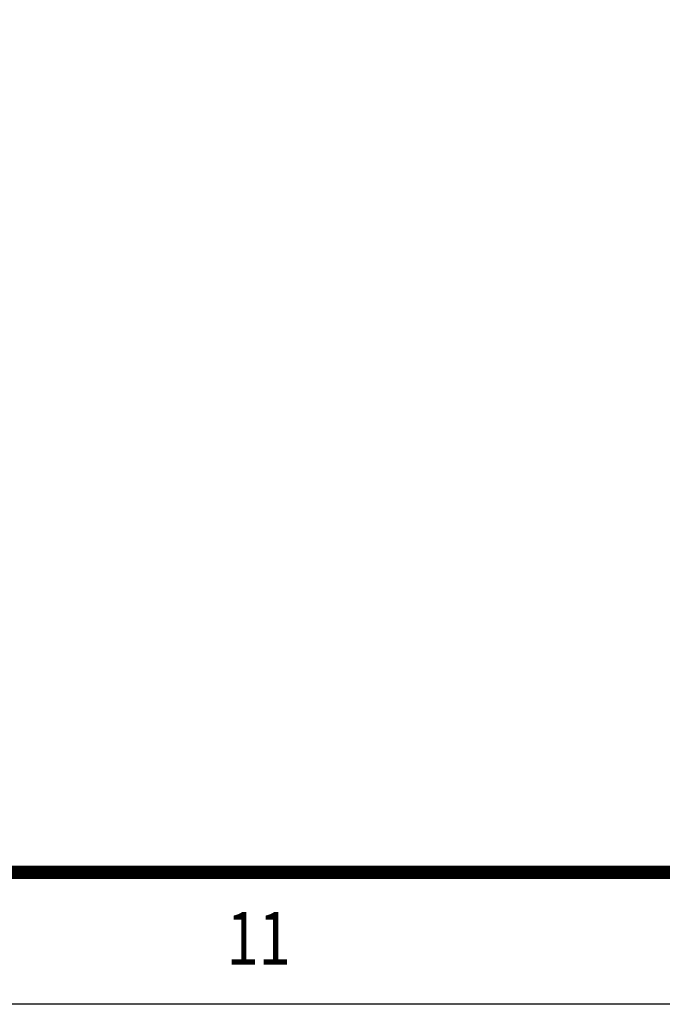
# Model space of a CAD drawing. Units: inches. Extents: x 1530170 to 2489137, y 1157610 to 1325810.
# Drawn here: x 1951384 to 1961119, y 1157610 to 1172529 of the extents above; entities that cross this region are included whole.
import ezdxf
from ezdxf.enums import TextEntityAlignment as Align

# ---------------------------------------------------------------- set-up
doc = ezdxf.new("R2010")
doc.units = ezdxf.units.IN
doc.header["$MEASUREMENT"] = 0
doc.layers.add('LZ-TEXT', color=7, linetype='Continuous')
doc.layers.add('yichutu', color=7, linetype='Continuous', true_color=0xffffff, plot=False)
doc.styles.get("Standard").update_dxf_attribs({"font": 'txt.shx'})
doc.styles.add('图签宋体', font='txt', dxfattribs={"width": 0.8})
doc.styles.add('宋体', font='simfang.ttf', dxfattribs={"height": 8})

# ---------------------------------------------------------------- blocks, each defined once
blk = doc.blocks.new('标准图框A0')
at = {"layer": 'LZ-TEXT'}
blk.add_lwpolyline([(1189, 0), (0, 0), (0, 841), (1189, 841)], close=True, dxfattribs=at)
at = {"layer": 'LZ-TEXT', "const_width": 1}
blk.add_lwpolyline([(1179, 10), (1179, 831), (25, 831), (25, 10), (1179, 10), (1179, 831)], dxfattribs=at)
at = {"layer": 'LZ-TEXT', "width": 0.8}
blk.add_text('11', height=4, dxfattribs=at).set_placement((1073.893, 3.001))
at = {"layer": 'LZ-TEXT', "color": 0, "style": '图签宋体', "width": 0.8, "flags": 3}
for tag, p in [('LZHQ_N会签7_T5_H3', (10.499, 821.947)), ('LZHQ_N会签8_T5_H3', (15.785, 821.947)), ('LZHQ_N会签9_T5_H3', (20.213, 821.947)), ('LZHQ_N会签7_T6_H11', (10.889, 804.83)), ('LZHQ_N会签8_T6_H11', (16.175, 804.83)), ('LZHQ_N会签9_T6_H11', (20.604, 804.83)), ('LZHQ_N会签7_T5_H3', (10.859, 787.588)), ('LZHQ_N会签8_T5_H3', (16.144, 787.588)), ('LZHQ_N会签9_T5_H3', (20.573, 787.588)), ('LZHQ_N会签4_T5_H3', (10.027, 772.336)), ('LZHQ_N会签5_T5_H3', (15.312, 772.336)), ('LZHQ_N会签6_T5_H3', (21.37, 771.994)), ('LZHQ_N会签4_T6_H11', (10.417, 755.219)), ('LZHQ_N会签5_T6_H11', (15.703, 755.219)), ('LZHQ_N会签6_T6_H11', (21.018, 755.219)), ('LZHQ_N会签4_T5_H3', (10.386, 737.977)), ('LZHQ_N会签5_T5_H3', (15.672, 737.977)), ('LZHQ_N会签6_T5_H3', (20.987, 737.977)), ('LZHQ_N会签1_T5_H3', (10.547, 720.28)), ('LZHQ_N会签2_T5_H3', (15.833, 720.28)), ('LZHQ_N会签3_T5_H3', (21.432, 720.28)), ('LZHQ_N会签1_T6_H11', (10.279, 704.091)), ('LZHQ_N会签2_T6_H11', (15.565, 704.091)), ('LZHQ_N会签3_T6_H11', (21.165, 704.091)), ('LZHQ_N会签1_T5_H3', (10.46, 686.834)), ('LZHQ_N会签2_T5_H3', (15.746, 686.834)), ('LZHQ_N会签3_T5_H3', (21.022, 686.676))]:
    blk.add_attdef(tag, text='', height=1, rotation=90, dxfattribs=at).set_placement(p, align=Align.MIDDLE_CENTER)
at = {"layer": 'LZ-TEXT', "style": '宋体', "width": 0.7, "flags": 3}
for tag, p in [('LZTQINSSNAP', (1179, 10)), ('LZFRAME', (302.814, 3.699))]:
    blk.add_attdef(tag, p, '', height=3, dxfattribs=at)
at = {"layer": 'LZ-TEXT', "style": '宋体', "width": 0.7}
blk.add_attdef('LZTQINS', text='', height=2, dxfattribs=at).set_placement((1179, 10), align=Align.BOTTOM_RIGHT)
at = {"layer": 'LZ-TEXT', "style": '宋体', "width": 0.7, "flags": 3}
blk.add_attdef('LZBARCODE_T1', text='', height=3, dxfattribs=at).set_placement((55.652, 0.85), align=Align.BOTTOM_RIGHT)

msp = doc.modelspace()

# ---------------------------------------------------------------- linework, layer by layer
at = {"layer": 'yichutu', "color": 7, "true_color": 0xffffff}
msp.add_lwpolyline([(1739741, 1157610), (1739741, 1325810), (1977541, 1325810), (1977541, 1157610)], close=True, dxfattribs=at)

# ---------------------------------------------------------------- block references
at = {"xscale": 200, "yscale": 200, "zscale": 200}
msp.add_blockref('标准图框A0', (1739741, 1157610), dxfattribs=at)
msp.add_blockref('标准图框A0', (1739741, 1157610), dxfattribs=at)
msp.add_blockref('标准图框A0', (1739741, 1157610), dxfattribs=at)
msp.add_blockref('标准图框A0', (1739741, 1157610), dxfattribs=at)
msp.add_blockref('标准图框A0', (1739741, 1157610), dxfattribs=at)
msp.add_blockref('标准图框A0', (1739741, 1157610), dxfattribs=at)
msp.add_blockref('标准图框A0', (1739741, 1157610), dxfattribs=at)
msp.add_blockref('标准图框A0', (1739741, 1157610), dxfattribs=at)
msp.add_blockref('标准图框A0', (1739741, 1157610), dxfattribs=at)
msp.add_blockref('标准图框A0', (1739741, 1157610), dxfattribs=at)

doc.saveas('drawing.dxf')
